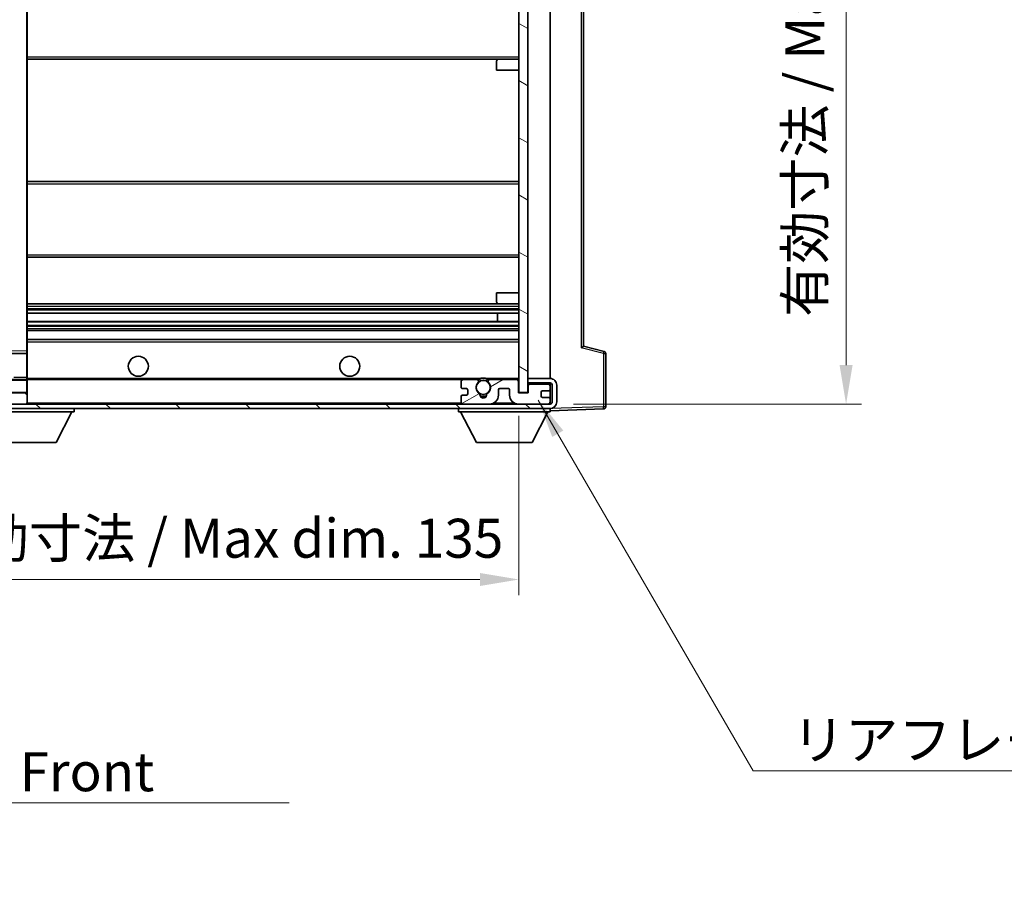
# Model space of a CAD drawing. Units: millimetres. Extents: x 0 to 8281, y 0 to 1686.
# Drawn here: x 3159 to 3380, y 593 to 788 of the extents above; entities that cross this region are included whole.
import ezdxf

# ---------------------------------------------------------------- set-up
doc = ezdxf.new("R2010")
doc.units = ezdxf.units.MM
doc.header["$LTSCALE"] = 6
doc.layers.get('Defpoints').update_dxf_attribs({"lineweight": 25})
for name, color, linetype, lineweight in [('Dimension (ISO)', 7, 'Continuous', 18), ('Hatch (ISO)', 1, 'Continuous', 18), ('Symbol (ISO)', 7, 'Continuous', 18), ('Visible (ISO)', 7, 'Continuous', 35), ('Visible Narrow (ISO)', 7, 'Continuous', 25)]:
    doc.layers.add(name, color=color, linetype=linetype, lineweight=lineweight)
doc.styles.add('Note Text (TK)', font='txt')
doc.dimstyles.new('Default - Method 1b (TK)', dxfattribs={"dimscale": 6, "dimtxt": 2.5, "dimasz": 2.5, "dimexe": 1, "dimexo": 1.499999999999999, "dimgap": 1, "dimtad": 1, "dimtoh": 1, "dimrnd": 1e-08, "dimdsep": 46, "dimtxsty": 'Note Text (TK)', "dimcen": 0.09, "dimdle": 5, "dimclrd": 100, "dimclre": 100, "dimclrt": 7, "dimadec": 1, "dimazin": 1, "dimtfac": 1, "dimtmove": 0, "dimatfit": 3, "dimfxl": 0, "dimtolj": 1, "dimlwd": -1, "dimlwe": -1, "dimarcsym": 0})
doc.dimstyles.new('Default - Method 1b (TK)$7', dxfattribs={"dimscale": 6, "dimtxt": 2.5, "dimasz": 2.5, "dimexe": 1, "dimexo": 1.499999999999999, "dimgap": 1, "dimtad": 1, "dimtoh": 1, "dimrnd": 1e-08, "dimdsep": 46, "dimtxsty": 'Note Text (TK)', "dimcen": 0.09, "dimdle": 5, "dimclrd": 100, "dimclre": 100, "dimclrt": 7, "dimadec": 1, "dimazin": 1, "dimtfac": 1, "dimtmove": 0, "dimatfit": 3, "dimfxl": 0, "dimtolj": 1, "dimlwd": -1, "dimlwe": -1, "dimarcsym": 0})
pattern_1 = [(135.0002104591499, (2305.25, -27.9999999999998), (-7.857695242850175, -7.857752968914823), [])]

# ---------------------------------------------------------------- blocks, each defined once
blk = doc.blocks.new('*D63')
at = {"layer": 'Defpoints', "color": 0, "transparency": 16777216}
for p in [(3136.21760724674, 704.3017435227147), (3271.217607246755, 704.4017435227697), (3136.21760724674, 662.4017435227556)]:
    blk.add_point(p, dxfattribs=at)
at = {"layer": 'Dimension (ISO)', "color": 100, "transparency": 16777216}
for p, q in [((3136.21760724674, 699.0517435227147), (3136.21760724674, 658.9017435227556)), ((3271.217607246755, 699.1517435227697), (3271.217607246755, 658.9017435227556)), ((3262.467607246755, 662.4017435227556), (3144.96760724674, 662.4017435227556))]:
    blk.add_line(p, q, dxfattribs=at)
for points in [[(3144.96760724674, 663.8600768560889), (3144.96760724674, 660.9434101894223), (3136.21760724674, 662.4017435227556)], [(3262.467607246755, 663.8600768560889), (3262.467607246755, 660.9434101894223), (3271.217607246755, 662.4017435227556)]]:
    blk.add_solid(points, dxfattribs=at)
at = {"layer": 'Dimension (ISO)', "color": 7, "transparency": 16777216, "insert": (3137.297152701293, 671.6687889773011), "char_height": 8.75, "attachment_point": 4, "style": 'Note Text (TK)'}
blk.add_mtext('\\A1;\\fＭＳ Ｐゴシック|b0|i0;\\H8.7500;有効寸法 / Max dim. 135', dxfattribs=at)
blk = doc.blocks.new('*D64')
at = {"layer": 'Defpoints', "color": 0, "transparency": 16777216}
for p in [(3278.217607246685, 873.8017435227747), (3344.717607246703, 873.8017435227747), (3278.217607246757, 701.8017435227733)]:
    blk.add_point(p, dxfattribs=at)
at = {"layer": 'Dimension (ISO)', "color": 100, "transparency": 16777216}
for p, q in [((3283.467607246686, 873.8017435227747), (3348.217607246703, 873.8017435227747)), ((3344.717607246703, 710.5517435227734), (3344.717607246703, 865.0517435227748)), ((3283.467607246758, 701.8017435227733), (3348.217607246703, 701.8017435227734))]:
    blk.add_line(p, q, dxfattribs=at)
for points in [[(3343.25927391337, 865.0517435227748), (3346.175940580037, 865.0517435227748), (3344.717607246703, 873.8017435227747)], [(3343.25927391337, 710.5517435227734), (3346.175940580037, 710.5517435227734), (3344.717607246703, 701.8017435227734)]]:
    blk.add_solid(points, dxfattribs=at)
at = {"layer": 'Dimension (ISO)', "color": 7, "transparency": 16777216, "insert": (3335.450561792156, 721.3812889773468), "char_height": 8.75, "attachment_point": 4, "rotation": 90, "style": 'Note Text (TK)'}
blk.add_mtext('\\A1;\\fＭＳ Ｐゴシック|b0|i0;\\H8.7500;有効寸法 / Max dim. 172', dxfattribs=at)

msp = doc.modelspace()

# ---------------------------------------------------------------- hatches: boundary and pattern name
at = {"layer": 'Hatch (ISO)'}
h = msp.add_hatch(dxfattribs=at)
h.set_pattern_fill('ANSI31', color=256, scale=88.9, angle=105.00024553567, style=0)
h.set_pattern_definition([(150.00024553567, (2305.25, -27.9999999999998), (-5.556208758457204, -9.623731110252585), [])])
h.paths.add_polyline_path([(3273.217607246686, 871.2017435227706), (3271.217607246685, 871.2017435227697), (3271.217607246755, 704.4017435227697), (3273.217607246755, 704.4017435227705), (3273.217607246754, 706.5517435227708), (3273.217607246753, 707.5517435227708), (3273.217607246687, 868.0517435227721), (3273.217607246686, 869.0517435227721)])
h = msp.add_hatch(dxfattribs=at)
h.set_pattern_fill('ANSI31', color=256, scale=88.9, angle=90.00021045915001, style=0)
h.set_pattern_definition(pattern_1)
edge = h.paths.add_edge_path()
edge.add_ellipse((3138.017607246753, 707.0017435227164), major_axis=(0.3000000000000014, 2.51e-13), ratio=1, start_angle=0, end_angle=89.99999999991309)
edge.add_line((3138.017607246753, 707.3017435227163), (3136.617607246753, 707.3017435227158))
edge.add_ellipse((3136.617607246753, 707.0017435227156), major_axis=(-1.13e-13, 0.2999999999999997), ratio=1, start_angle=0, end_angle=90.00000000000045)
edge.add_line((3136.317607246753, 707.0017435227156), (3136.317607246755, 704.3017435227158))
edge.add_line((3136.317607246755, 704.3017435227158), (3136.21760724674, 704.3017435227158))
edge.add_line((3136.21760724674, 704.3017435227156), (3134.21760724674, 704.3017435227147))
edge.add_line((3134.21760724674, 704.3017435227147), (3134.117607246754, 704.3017435227147))
edge.add_line((3134.117607246754, 704.3017435227147), (3134.117607246754, 707.0017435227147))
edge.add_ellipse((3133.817607246754, 707.0017435227147), major_axis=(0.2999999999999997, 1.133e-13), ratio=1, start_angle=2.1053e-12, end_angle=90.0000000000004)
edge.add_line((3133.817607246753, 707.3017435227147), (3131.717607246754, 707.3017435227139))
edge.add_ellipse((3131.717607246754, 706.3017435227139), major_axis=(7.69e-14, 1), ratio=1, start_angle=0, end_angle=90.00000000005177)
edge.add_line((3130.717607246754, 706.3017435227133), (3130.717607246756, 703.3017435227133))
edge.add_ellipse((3134.717607246756, 703.3017435227154), major_axis=(-4.000000000000001, -1.9684e-12), ratio=1, start_angle=0, end_angle=89.99999999999369)
edge.add_line((3134.717607246757, 699.3017435227154), (3150.417607246757, 699.3017435227213))
edge.add_ellipse((3150.417607246756, 699.6017435227212), major_axis=(1.122e-13, -0.3000000000000003), ratio=1, start_angle=6.210000000000001e-13, end_angle=90.00000000002778)
edge.add_line((3150.717607246757, 699.6017435227214), (3150.717607246757, 700.0517435227216))
edge.add_ellipse((3150.217607246756, 700.0517435227213), major_axis=(0.5000000000000049, 1.922e-13), ratio=1, start_angle=2.4021e-12, end_angle=89.99999999999882)
edge.add_line((3150.217607246756, 700.5517435227213), (3148.842607246756, 700.5517435227205))
edge.add_ellipse((3148.842607246756, 701.1767435227207), major_axis=(2.386e-13, -0.625), ratio=1, start_angle=191.5369590327232, end_angle=359.9999999999997, ccw=False)
edge.add_ellipse((3148.842607246756, 701.1767435227207), major_axis=(-0.1249999999992484, 0.6123724356959122), ratio=1, start_angle=348.4630409672762, end_angle=359.99999999999983, ccw=False)
edge.add_line((3148.842607246755, 701.8017435227205), (3160.417607246755, 701.8017435227254))
edge.add_ellipse((3160.417607246755, 702.1017435227254), major_axis=(1.167e-13, -0.3000000000000014), ratio=1, start_angle=0, end_angle=89.99999999999979)
edge.add_line((3160.717607246755, 702.1017435227255), (3160.717607246755, 704.0017435227256))
edge.add_ellipse((3160.417607246755, 704.0017435227255), major_axis=(0.2999999999999936, 1.078e-13), ratio=1, start_angle=0, end_angle=90.00000000000233)
edge.add_line((3160.417607246755, 704.3017435227254), (3151.717607246755, 704.3017435227221))
edge.add_line((3151.717607246755, 704.3017435227223), (3151.717607246755, 704.1017435227217))
edge.add_line((3151.717607246755, 704.1017435227217), (3149.717607246755, 704.101743522721))
edge.add_line((3149.717607246755, 704.101743522721), (3149.717607246755, 704.3017435227209))
edge.add_line((3149.717607246755, 704.3017435227209), (3146.017607246754, 704.3017435227194))
edge.add_ellipse((3146.017607246754, 704.0017435227193), major_axis=(-1.167e-13, 0.3000000000000014), ratio=1, start_angle=0, end_angle=89.99999999999805)
edge.add_line((3145.717607246754, 704.0017435227193), (3145.717607246755, 701.8017435227192))
edge.add_line((3145.717607246755, 701.8017435227192), (3140.317607246756, 701.8017435227172))
edge.add_line((3140.317607246756, 701.8017435227172), (3140.317607246754, 704.0017435227173))
edge.add_ellipse((3140.017607246754, 704.0017435227171), major_axis=(0.3000000000000003, 1.144e-13), ratio=1, start_angle=0, end_angle=90.00000000002564)
edge.add_line((3140.017607246754, 704.3017435227172), (3138.317607246755, 704.3017435227163))
edge.add_line((3138.317607246755, 704.3017435227163), (3138.317607246753, 707.0017435227167))
h = msp.add_hatch(dxfattribs=at)
h.set_pattern_fill('ANSI31', color=256, scale=88.9, angle=90.00021045915001, style=0)
h.set_pattern_definition(pattern_1)
edge = h.paths.add_edge_path()
edge.add_line((3273.217607246754, 706.5517435227708), (3278.217607246754, 706.551743522773))
edge.add_ellipse((3278.217607246754, 706.051743522773), major_axis=(-1.905e-13, 0.4999999999999682), ratio=1, start_angle=270.0000000000026, end_angle=360.00000000000057, ccw=False)
edge.add_line((3278.717607246754, 706.0517435227733), (3278.717607246755, 702.3017435227733))
edge.add_ellipse((3278.217607246756, 702.3017435227729), major_axis=(0.5000000000000427, 2.041e-13), ratio=1, start_angle=269.999999999999, end_angle=360.000000000001, ccw=False)
edge.add_line((3278.217607246756, 701.8017435227731), (3277.717607246755, 701.8017435227727))
edge.add_line((3277.717607246755, 701.8017435227727), (3271.117607246756, 701.80174352277))
edge.add_line((3271.117607246756, 701.80174352277), (3264.617607246755, 701.8017435227672))
edge.add_line((3264.617607246755, 701.8017435227672), (3258.717607246756, 701.8017435227647))
edge.add_line((3258.717607246756, 701.8017435227647), (3160.417607246755, 701.8017435227237))
edge.add_line((3160.417607246755, 701.801743522724), (3148.842607246755, 701.8017435227191))
edge.add_line((3148.842607246755, 701.8017435227191), (3148.717607246756, 701.8017435227188))
edge.add_line((3148.717607246756, 701.8017435227191), (3148.717607246756, 701.7891159584165))
edge.add_line((3148.717607246756, 701.7891159584165), (3148.717607246757, 700.801743522719))
edge.add_line((3148.717607246757, 700.801743522719), (3278.217607246757, 700.801743522773))
edge.add_ellipse((3278.217607246756, 702.3017435227729), major_axis=(6.425e-13, -1.500000000000033), ratio=1, start_angle=0, end_angle=89.99999999999888)
edge.add_line((3279.717607246756, 702.3017435227736), (3279.717607246754, 706.0517435227738))
edge.add_ellipse((3278.217607246754, 706.051743522773), major_axis=(1.49999999999995, 6.126000000000001e-13), ratio=1, start_angle=3.504000000000001e-13, end_angle=90.00000000000034)
edge.add_line((3278.217607246754, 707.551743522773), (3273.217607246754, 707.551743522771))
edge.add_line((3273.217607246754, 707.5517435227708), (3273.217607246754, 706.5517435227708))
h = msp.add_hatch(dxfattribs=at)
h.set_pattern_fill('ANSI31', color=256, scale=88.9, angle=-14.99997778074499, style=0)
h.set_pattern_definition([(30.000022219255, (2305.25, -27.9999999999998), (-5.556253732065161, 9.623705144844784), [])])
edge = h.paths.add_edge_path()
edge.add_ellipse((3258.717607246756, 702.3017435227646), major_axis=(-0.5000000000000022, -2.054e-13), ratio=1, start_angle=0, end_angle=89.9999999999999)
edge.add_line((3258.717607246756, 701.8017435227646), (3264.617607246755, 701.8017435227669))
edge.add_ellipse((3264.617607246755, 703.8017435227669), major_axis=(8.279e-13, -2.000000000000001), ratio=1, start_angle=0, end_angle=89.99999999999994)
edge.add_line((3266.617607246755, 703.8017435227678), (3266.617607246754, 705.0017435227679))
edge.add_ellipse((3266.917607246754, 705.0017435227679), major_axis=(-0.2999999999999992, -1.241e-13), ratio=1, start_angle=270.00000000000006, end_angle=359.99999999999665, ccw=False)
edge.add_line((3266.917607246754, 705.301743522768), (3268.817607246754, 705.3017435227687))
edge.add_ellipse((3268.817607246754, 705.0017435227687), major_axis=(-1.239e-13, 0.3000000000000014), ratio=1, start_angle=270.0000000000001, end_angle=360.00000000000347, ccw=False)
edge.add_line((3269.117607246754, 705.0017435227687), (3269.117607246755, 703.8017435227687))
edge.add_ellipse((3271.117607246754, 703.8017435227698), major_axis=(-1.999999999999998, -8.246000000000001e-13), ratio=1, start_angle=8.045e-13, end_angle=89.99999999999979)
edge.add_line((3271.117607246756, 701.8017435227696), (3277.717607246755, 701.8017435227723))
edge.add_ellipse((3277.717607246755, 702.3017435227723), major_axis=(2.066e-13, -0.5000000000000133), ratio=1, start_angle=7.633e-13, end_angle=89.99999999999977)
edge.add_line((3278.217607246756, 702.3017435227727), (3278.217607246756, 703.0017435227727))
edge.add_ellipse((3277.917607246755, 703.0017435227724), major_axis=(0.3000000000000003, 1.228e-13), ratio=1, start_angle=3.6829e-12, end_angle=90.0000000000003)
edge.add_line((3277.917607246755, 703.3017435227725), (3276.517607246755, 703.3017435227719))
edge.add_ellipse((3276.517607246755, 703.6017435227719), major_axis=(1.239e-13, -0.2999999999999975), ratio=1, start_angle=270.0000000000001, end_angle=359.9999999999967, ccw=False)
edge.add_line((3276.217607246755, 703.6017435227718), (3276.217607246754, 704.5017435227718))
edge.add_ellipse((3276.517607246755, 704.5017435227719), major_axis=(-0.299999999999998, -1.239e-13), ratio=1, start_angle=270.0000000000001, end_angle=359.9999999999967, ccw=False)
edge.add_line((3276.517607246755, 704.8017435227721), (3277.917607246755, 704.8017435227725))
edge.add_ellipse((3277.917607246755, 705.1017435227724), major_axis=(1.217e-13, -0.2999999999999986), ratio=1, start_angle=0, end_angle=90.00000000000051)
edge.add_line((3278.217607246754, 705.1017435227727), (3278.217607246754, 705.8017435227725))
edge.add_ellipse((3277.717607246754, 705.8017435227723), major_axis=(0.5000000000000049, 2.083e-13), ratio=1, start_angle=0, end_angle=90.00000000000057)
edge.add_line((3277.717607246754, 706.3017435227723), (3273.717607246754, 706.3017435227707))
edge.add_ellipse((3273.717607246754, 705.9017435227707), major_axis=(-1.63e-13, 0.3999999999999985), ratio=1, start_angle=4.6309e-12, end_angle=89.99999999999955)
edge.add_line((3273.317607246755, 705.9017435227707), (3273.317607246755, 704.3017435227707))
edge.add_line((3273.317607246755, 704.3017435227707), (3271.117607246754, 704.3017435227698))
edge.add_line((3271.117607246754, 704.3017435227698), (3271.117607246753, 706.9017435227697))
edge.add_ellipse((3270.717607246754, 706.9017435227695), major_axis=(0.4000000000000003, 1.658e-13), ratio=1, start_angle=0, end_angle=89.9999999999992)
edge.add_line((3270.717607246754, 707.3017435227694), (3264.693242703091, 707.3017435227671))
edge.add_ellipse((3264.693242703091, 706.901743522767), major_axis=(-1.652e-13, 0.4000000000000001), ratio=1, start_angle=0, end_angle=132.454150204402)
edge.add_ellipse((3263.217607246754, 705.5517435227663), major_axis=(1.180508365069452, 1.080000000000486), ratio=1, start_angle=261.02041237949766, end_angle=360.00000000000006, ccw=False)
edge.add_ellipse((3264.265584002257, 703.9668950379184), major_axis=(-0.1654700140268079, 0.250239234449692), ratio=1, start_angle=2.0356e-12, end_angle=60.08287202759884)
edge.add_ellipse((3263.217607246755, 703.9017435227663), major_axis=(0.7485548253588805, 0.046536796537107), ratio=1, start_angle=172.8851307770041, end_angle=360.0000000000005, ccw=False)
edge.add_ellipse((3262.169630491252, 703.9668950379174), major_axis=(0.299421930143568, -0.0186147186145956), ratio=1, start_angle=0, end_angle=60.0828720275989)
edge.add_ellipse((3263.217607246754, 705.5517435227663), major_axis=(-0.8825067414752062, -1.334609250399089), ratio=1, start_angle=261.0204123794981, end_angle=360.00000000000006, ccw=False)
edge.add_ellipse((3261.741971790416, 706.9017435227659), major_axis=(0.2951270912675852, -0.2699999999998782), ratio=1, start_angle=0, end_angle=132.4541502044002)
edge.add_line((3261.741971790416, 707.3017435227658), (3258.717607246754, 707.3017435227646))
edge.add_ellipse((3258.717607246754, 706.8017435227646), major_axis=(-2.054e-13, 0.5000000000000018), ratio=1, start_angle=0, end_angle=89.9999999999999)
edge.add_line((3258.217607246754, 706.8017435227642), (3258.217607246754, 705.6017435227644))
edge.add_ellipse((3258.517607246754, 705.6017435227644), major_axis=(-0.2999999999999997, -1.239e-13), ratio=1, start_angle=0, end_angle=90.0000000000001)
edge.add_line((3258.517607246754, 705.3017435227645), (3259.417607246754, 705.3017435227647))
edge.add_ellipse((3259.417607246755, 705.0017435227649), major_axis=(-1.239e-13, 0.2999999999999998), ratio=1, start_angle=270.0000000000001, end_angle=360.0000000000001, ccw=False)
edge.add_line((3259.717607246754, 705.0017435227651), (3259.717607246755, 704.1017435227652))
edge.add_ellipse((3259.417607246755, 704.1017435227648), major_axis=(0.3000000000000008, 1.237e-13), ratio=1, start_angle=270.0000000000001, end_angle=360.0000000000035, ccw=False)
edge.add_line((3259.417607246755, 703.8017435227647), (3258.517607246755, 703.8017435227645))
edge.add_ellipse((3258.517607246755, 703.5017435227644), major_axis=(-1.239e-13, 0.3000000000000016), ratio=1, start_angle=0, end_angle=90.0000000000001)
edge.add_line((3258.217607246755, 703.5017435227644), (3258.217607246756, 702.3017435227645))

# ---------------------------------------------------------------- linework, layer by layer
at = {"layer": 'Visible (ISO)'}
for p, q in [((3271.217607246685, 871.2017435227694), (3271.217607246755, 704.4017435227697)), ((3273.217607246755, 704.4017435227707), (3273.217607246686, 871.2017435227702)), ((3278.217607246754, 707.5517435227733), (3278.217607246687, 868.0517435227742)), ((3160.71760724675, 713.7034459049253), (3160.717607246689, 861.9000411405252)), ((3285.717607246751, 714.8015657710483), (3285.717607246689, 860.8019212745064)), ((3160.717607246723, 779.301743522725), (3266.717607246724, 779.3017435227689)), ((3266.217607246724, 776.8017435227694), (3266.217607246724, 778.8017435227694)), ((3266.717607246724, 779.3017435227694), (3271.217607246724, 779.3017435227713)), ((3266.217607246724, 776.8017435227694), (3271.217607246724, 776.8017435227713)), ((3160.717607246735, 751.8017435227245), (3271.217607246735, 751.8017435227703)), ((3160.717607246742, 734.8017435227249), (3271.217607246742, 734.8017435227707)), ((3266.217607246745, 726.8017435227691), (3271.217607246745, 726.8017435227713)), ((3266.217607246746, 724.8017435227691), (3266.217607246745, 726.8017435227691)), ((3160.717607246746, 724.3017435227248), (3266.717607246746, 724.3017435227687)), ((3266.717607246746, 724.3017435227694), (3271.217607246747, 724.3017435227712)), ((3160.717607246747, 722.2565785397876), (3271.217607246747, 722.2565785398335)), ((3266.404989173749, 720.3470183501163), (3266.404989173748, 722.2565785398314)), ((3266.417607246749, 720.3470183501163), (3266.417607246747, 722.2565785398313)), ((3160.717607246748, 720.3470183500725), (3271.217607246749, 720.3470183501182)), ((3160.717607246749, 718.3017435227249), (3271.217607246749, 718.3017435227707)), ((3160.717607246749, 716.301743522725), (3271.21760724675, 716.3017435227707)), ((3290.341698598821, 713.6170590918148), (3285.717607246751, 714.8017435227772)), ((3160.619242542071, 713.2033522912599), (3139.41597195143, 713.5501347541818)), ((3160.717607246751, 713.1033656631078), (3160.71760724675, 713.7034459049253)), ((3160.717607246753, 707.8017435227255), (3160.717607246751, 713.1033656631078)), ((3290.717607246756, 701.2210975288297), (3290.717607246751, 713.1327024707791)), ((3160.617607246754, 707.3017435227252), (3138.417607246753, 707.301743522716)), ((3160.717607246753, 707.2017435227253), (3160.717607246753, 707.8017435227255)), ((3160.717607246753, 707.3017435227249), (3258.717607246754, 707.3017435227654)), ((3160.717607246754, 704.4017435227255), (3160.717607246753, 707.2017435227253)), ((3258.217607246754, 706.8017435227642), (3258.217607246754, 705.6017435227644)), ((3261.741971790416, 707.3017435227658), (3258.717607246754, 707.3017435227646)), ((3261.741971790416, 707.3017435227667), (3262.056788570129, 707.3017435227671)), ((3264.378425923377, 707.3017435227678), (3264.693242703091, 707.301743522768)), ((3270.717607246754, 707.3017435227694), (3264.693242703091, 707.3017435227671)), ((3270.717607246754, 707.3017435227704), (3271.217607246754, 707.3017435227707)), ((3271.117607246754, 704.3017435227698), (3271.117607246753, 706.9017435227697)), ((3278.217607246754, 707.5517435227729), (3273.217607246753, 707.5517435227708)), ((3273.217607246753, 707.5517435227707), (3273.217607246754, 706.5517435227707)), ((3273.217607246754, 706.5517435227707), (3278.217607246754, 706.551743522773)), ((3273.217607246754, 706.3017435227719), (3273.717607246754, 706.3017435227721)), ((3273.317607246754, 705.9017435227707), (3273.317607246755, 704.3017435227707)), ((3277.717607246754, 706.3017435227725), (3273.717607246754, 706.3017435227707)), ((3277.717607246754, 706.301743522774), (3278.217607246754, 706.3017435227742)), ((3278.217607246754, 706.3017435227742), (3278.217607246754, 706.5517435227731)), ((3278.217607246754, 705.8017435227727), (3278.217607246754, 706.3017435227742)), ((3278.217607246754, 705.1017435227727), (3278.217607246754, 705.8017435227727)), ((3278.717607246754, 706.0517435227733), (3278.717607246755, 702.3017435227733)), ((3279.717607246756, 702.3017435227736), (3279.717607246754, 706.0517435227738)), ((3160.417607246755, 704.3017435227254), (3151.717607246755, 704.3017435227223)), ((3160.417607246755, 704.3017435227252), (3160.617607246754, 704.3017435227254)), ((3160.717607246755, 704.0017435227256), (3160.717607246754, 704.4017435227255)), ((3160.717607246756, 702.1017435227255), (3160.717607246755, 704.0017435227256)), ((3258.217607246755, 703.5017435227644), (3258.217607246756, 702.3017435227645)), ((3258.517607246754, 705.3017435227645), (3259.417607246754, 705.3017435227649)), ((3259.417607246755, 703.8017435227647), (3258.517607246755, 703.8017435227645)), ((3259.717607246754, 705.0017435227651), (3259.717607246755, 704.1017435227652)), ((3266.617607246755, 703.8017435227678), (3266.617607246754, 705.0017435227679)), ((3266.917607246754, 705.301743522768), (3268.817607246754, 705.3017435227687)), ((3269.117607246754, 705.0017435227687), (3269.117607246755, 703.8017435227687)), ((3273.317607246755, 704.3017435227707), (3271.117607246754, 704.3017435227698)), ((3271.217607246755, 704.4017435227697), (3273.217607246755, 704.4017435227707)), ((3276.217607246755, 703.6017435227719), (3276.217607246755, 704.5017435227718)), ((3276.517607246755, 704.8017435227721), (3277.917607246755, 704.8017435227725)), ((3278.217607246755, 703.0017435227727), (3278.217607246754, 705.1017435227727)), ((3278.217607246756, 701.8017435227731), (3148.717607246756, 701.8017435227191)), ((3148.842607246755, 701.8017435227205), (3160.417607246755, 701.8017435227254)), ((3160.717607246756, 701.9017435227254), (3160.717607246755, 702.1017435227257)), ((3258.717607246756, 701.8017435227646), (3264.617607246755, 701.8017435227672)), ((3271.117607246756, 701.8017435227696), (3277.717607246755, 701.8017435227723)), ((3277.917607246755, 703.3017435227725), (3276.517607246755, 703.3017435227719)), ((3278.217607246756, 702.3017435227727), (3278.217607246755, 703.0017435227727)), ((3278.217607246756, 701.8017435227733), (3278.217607246756, 702.3017435227727)), ((3148.717607246757, 700.801743522719), (3278.217607246757, 700.801743522773)), ((3150.717607246756, 700.1017435227158), (3171.317607246756, 700.1017435227328)), ((3167.267607246762, 693.2017435227295), (3170.817607246756, 700.1017435227326)), ((3171.317607246756, 700.8017435227327), (3171.317607246756, 700.1017435227328)), ((3257.617607246756, 700.8017435227642), (3257.617607246756, 700.1017435227644)), ((3257.617607246756, 700.1017435227644), (3278.217607246757, 700.1017435227728)), ((3261.667607246759, 693.2017435227663), (3258.117607246756, 700.1017435227645)), ((3274.167607246759, 693.2017435227713), (3277.717607246756, 700.1017435227727)), ((3278.217607246756, 700.801743522773), (3278.217607246757, 700.101743522773)), ((3278.217607246757, 700.3017435227742), (3290.235056995108, 700.7214021153198)), ((3154.767607246762, 693.2017435227191), (3167.267607246762, 693.2017435227295)), ((3261.667607246759, 693.2017435227663), (3274.167607246759, 693.2017435227713))]:
    msp.add_line(p, q, dxfattribs=at)
for centre, radius in [((3185.717607246752, 710.3017435227351), 2.250000000000003), ((3233.217607246752, 710.3017435227548), 2.250000000000003), ((3263.217607246755, 705.5517435227669), 1.570585000000002)]:
    msp.add_circle(centre, radius, dxfattribs=at)
for centre, radius, start, end in [((3266.717607246724, 778.8017435227694), 0.5000000000000027, 90.00000000002606, 180), ((3266.717607246746, 724.8017435227694), 0.4999999999999893, 180, 270.000000000026), ((3160.617607246751, 713.1033656631078), 0.1000000000000112, 0, 89.06300303395281), ((3290.217607246751, 713.1327024707788), 0.5000000000000222, 0, 75.63000000001811), ((3160.617607246754, 707.2017435227253), 0.1000000000000088, 0, 89.99999999992184), ((3258.717607246754, 706.8017435227646), 0.5000000000000006, 90.00000000002606, 180), ((3263.217607246754, 705.5517435227665), 1.599999999999996, 137.5458497956206, 236.5254374161327), ((3261.741971790416, 706.9017435227659), 0.3999999999999989, 317.5458497956173, 90.00000000002606), ((3263.217607246758, 705.5517435227613), 2.100000000007375, 123.5573097619439, 126.7017872319289), ((3263.217607246755, 705.5517435227669), 2.000000000000001, 53.93249115894445, 126.0675088410944), ((3263.217607246754, 705.5517435227672), 2.100000000000025, 77.47209456022023, 102.5279054398328), ((3263.217607246754, 705.5517435227665), 1.599999999999996, 303.474562583925, 42.45415020442275), ((3264.693242703091, 706.901743522767), 0.399999999999999, 90.00000000002606, 222.454150204421), ((3263.217607246752, 705.5517435227638), 2.100000000004142, 53.2982127681051, 56.4426902381153), ((3270.717607246754, 706.9017435227695), 0.3999999999999994, 0, 90.00000000002606), ((3273.717607246754, 705.9017435227707), 0.3999999999999975, 90.00000000002606, 180), ((3277.717607246754, 705.8017435227723), 0.5000000000000036, 0, 90.00000000002606), ((3278.217607246754, 706.051743522773), 1.499999999999946, 0, 90.00000000002606), ((3278.217607246754, 706.051743522773), 0.4999999999999671, 0, 90.00000000002606), ((3160.417607246755, 704.0017435227256), 0.2999999999999938, 0, 90.00000000002606), ((3160.617607246754, 704.4017435227253), 0.0999999999999977, 270, 0), ((3258.517607246754, 705.6017435227644), 0.2999999999999989, 180, 270.000000000026), ((3258.517607246755, 703.5017435227644), 0.3000000000000009, 90.00000000002606, 180), ((3259.417607246755, 705.0017435227649), 0.2999999999999991, 0, 90.00000000002606), ((3259.417607246755, 704.1017435227648), 0.3000000000000001, 270.000000000026, 0), ((3262.169630491252, 703.9668950379174), 0.2999999999999995, 356.4425653885177, 56.52543741610724), ((3263.217607246755, 703.9017435227663), 0.7499999999999983, 176.4425653885267, 3.557434611520648), ((3263.217607246755, 705.5517435227669), 2.000000000000002, 248.9605302186995, 291.0394697813549), ((3263.217607246754, 705.5517435227672), 2.099999999999998, 251.4510003866192, 288.5489996134367), ((3264.265584002257, 703.9668950379184), 0.2999999999999992, 123.4745625839264, 183.5574346115293), ((3264.617607246755, 703.8017435227671), 1.999999999999996, 270.000000000026, 0), ((3266.917607246754, 705.0017435227679), 0.2999999999999984, 90.00000000002606, 180), ((3268.817607246754, 705.0017435227687), 0.3000000000000006, 0, 90.00000000002606), ((3271.117607246754, 703.8017435227698), 1.999999999999993, 180, 270.000000000026), ((3276.517607246755, 704.5017435227719), 0.2999999999999972, 90.00000000002606, 180), ((3276.517607246755, 703.6017435227719), 0.2999999999999967, 180, 270.000000000026), ((3277.917607246755, 705.1017435227727), 0.2999999999999979, 270.000000000026, 0), ((3160.417607246755, 702.1017435227254), 0.3000000000000015, 270.000000000026, 0), ((3160.617607246755, 701.9017435227254), 0.0999999999999999, 270, 0), ((3258.717607246756, 702.3017435227646), 0.5000000000000009, 180, 270.000000000026), ((3277.717607246755, 702.3017435227725), 0.500000000000012, 270.000000000026, 0), ((3277.917607246755, 703.0017435227724), 0.2999999999999995, 0, 90.00000000002606), ((3278.217607246756, 702.3017435227729), 0.5000000000000413, 270.0000000000521, 0), ((3278.217607246756, 702.3017435227729), 1.500000000000029, 270.000000000026, 0), ((3290.217607246756, 701.2210975288295), 0.4999999999999849, 272.0000000000297, 0)]:
    msp.add_arc(centre, radius, start, end, dxfattribs=at)
msp.add_ellipse((3285.21760724675, 714.4136940654108), major_axis=(0.4999569505331304, 0.3880160467221467), ratio=0.0169092697762525, start_param=4.73417305279076, end_param=6.270062794536653, dxfattribs=at)
for points, knots in [([(3262.056788570129, 707.3017435227669), (3262.056788570129, 707.3017435227669), (3262.063969323229, 707.3065540108753), (3262.090002216497, 707.3233945169127), (3262.108773651803, 707.3352848265351), (3262.153363702993, 707.3623324700975), (3262.187494195045, 707.3820625775978), (3262.285565114648, 707.4351461750308), (3262.374864305375, 707.4770294185142), (3262.547555107441, 707.544595547462), (3262.65311221212, 707.5775290223089), (3262.762085567798, 707.6017435227672)], [-0.2570614387360983, -0.2570614387360983, -0.2570614387360983, -0.2570614387360983, -0.2480685902653001, -0.2480685902653001, -0.2390757417945019, -0.2390757417945019, -0.2277259032969446, -0.2277259032969446, -0.2025498125016143, -0.2025498125016143, -0.1716905208718079, -0.1716905208718079, -0.1716905208718079, -0.1716905208718079]), ([(3263.673128925709, 707.6017435227678), (3263.782102281386, 707.5775290223096), (3263.887659386066, 707.5445955474624), (3264.060350188132, 707.4770294185149), (3264.149649378858, 707.4351461750317), (3264.247720298462, 707.3820625775987), (3264.281850790514, 707.3623324700985), (3264.326440841704, 707.3352848265364), (3264.34521227701, 707.3233945169137), (3264.371245170277, 707.306554010876), (3264.378425923377, 707.3017435227678), (3264.378425923377, 707.3017435227678)], [-0.0853709178642872, -0.0853709178642872, -0.0853709178642872, -0.0853709178642872, -0.0545116262344841, -0.0545116262344841, -0.0293355354391539, -0.0293355354391539, -0.0179856969415968, -0.0179856969415968, -0.0089928484707984, -0.0089928484707984, 0, 0, 0, 0])]:
    msp.add_open_spline(points, degree=3, knots=knots, dxfattribs=at)
at = {"layer": 'Visible Narrow (ISO)'}
for p, q in [((3160.617607246689, 861.9000411405251), (3160.617607246751, 713.7034459049253)), ((3285.235056995039, 861.1897929801432), (3285.235056995102, 714.4136940654108)), ((3160.717607246723, 779.801743522725), (3271.217607246723, 779.8017435227707)), ((3160.717607246735, 751.3017435227245), (3271.217607246736, 751.3017435227704)), ((3160.717607246742, 735.301743522725), (3271.217607246742, 735.3017435227707)), ((3160.717607246747, 723.8017435227249), (3271.217607246747, 723.8017435227707)), ((3160.717607246747, 723.2715621955317), (3271.217607246747, 723.2715621955776)), ((3160.717607246747, 723.0099786429851), (3271.217607246747, 723.009978643031)), ((3160.717607246747, 722.2949949872409), (3271.217607246747, 722.2949949872867)), ((3160.717607246748, 720.306825971208), (3271.217607246749, 720.3068259712538)), ((3160.717607246748, 719.5717246912396), (3271.217607246749, 719.5717246912852)), ((3160.717607246748, 719.3119170701041), (3271.217607246749, 719.3119170701497)), ((3160.717607246748, 718.801743522725), (3271.217607246749, 718.8017435227707)), ((3160.71760724675, 715.801743522725), (3271.21760724675, 715.8017435227707)), ((3139.217607246751, 713.4533656630988), (3160.617607246751, 713.1033656631078)), ((3160.617607246751, 713.7034459049253), (3139.417607246751, 714.0501748768792)), ((3160.71760724675, 713.7034459049253), (3160.617607246751, 713.7034459049253)), ((3160.617607246751, 713.7034459049253), (3160.619242542071, 713.2033522912599)), ((3160.617607246751, 713.1033656631078), (3160.619242542071, 713.2033522912599)), ((3160.617607246751, 713.1033656631078), (3160.717607246751, 713.1033656631078)), ((3160.617607246751, 713.1033656631078), (3160.617607246753, 707.8017435227255)), ((3290.235056995103, 713.1327024707788), (3285.235056995102, 714.4136940654108)), ((3290.235056995103, 713.1327024707788), (3290.235056995107, 701.2210975288295)), ((3290.235056995103, 713.1327024707788), (3290.717607246751, 713.1327024707791)), ((3138.417607246753, 707.2017435227162), (3160.617607246754, 707.2017435227253)), ((3160.617607246753, 707.8017435227255), (3157.717607246753, 707.8017435227243)), ((3160.717607246753, 707.8017435227255), (3160.617607246753, 707.8017435227255)), ((3160.617607246753, 707.8017435227255), (3160.617607246754, 707.3017435227252)), ((3160.617607246754, 707.3017435227252), (3160.617607246754, 707.2017435227253)), ((3160.717607246753, 707.2017435227253), (3160.617607246754, 707.2017435227253)), ((3160.617607246754, 707.2017435227253), (3160.617607246754, 704.4017435227253)), ((3160.717607246753, 707.6017435227251), (3262.762085567798, 707.6017435227672)), ((3263.673128925709, 707.6017435227678), (3271.217607246754, 707.6017435227708)), ((3160.617607246754, 704.4017435227253), (3138.417607246755, 704.4017435227162)), ((3160.617607246754, 704.3017435227254), (3160.617607246754, 704.4017435227253)), ((3160.617607246754, 704.4017435227253), (3160.717607246754, 704.4017435227253)), ((3160.617607246754, 704.3017435227254), (3160.617607246754, 704.2253503204757)), ((3160.617607246755, 701.8781367249758), (3160.617607246755, 701.8017435227252)), ((3160.717607246756, 702.1017435227252), (3258.25934967726, 702.1017435227653)), ((3265.671172622043, 702.1017435227685), (3270.064041871469, 702.1017435227706)), ((3278.175864816252, 702.1017435227737), (3278.217607246756, 702.1017435227737)), ((3290.235056995107, 701.2210975288295), (3278.312660840393, 700.8047582809164)), ((3290.717607246756, 701.2210975288298), (3290.235056995107, 701.2210975288295)), ((3278.227209610616, 700.8017742582185), (3278.217607246756, 700.8014389362837))]:
    msp.add_line(p, q, dxfattribs=at)
for centre, major_axis, ratio, start_param, end_param in [((3290.217607246751, 713.1327024707788), (0.1240913520702617, 0.4843566210359623), 0.0338088728044934, 4.721050540165576, 6.283185307208278), ((3290.217607246756, 701.2210975288295), (0.0174497483514568, -0.4996954135095384), 0.0348782627423747, 0, 1.569578351623657)]:
    msp.add_ellipse(centre, major_axis=major_axis, ratio=ratio, start_param=start_param, end_param=end_param, dxfattribs=at)

# ---------------------------------------------------------------- texts
at = {"layer": 'Symbol (ISO)', "color": 7, "char_height": 8.75, "attachment_point": 1, "line_spacing_factor": 1.5, "style": 'Note Text (TK)'}
for s, insert, width in [('{\\fＭＳ Ｐゴシック|b0|i0;リアフレーム2 / Rear frame2}', (3332.571001336786, 630.7926461623636), 156.7324590682983), ('{\\fＭＳ Ｐゴシック|b0|i0;フロントフレーム1 / Front frame1}', (3046.89870134676, 623.5938439572233), 180.8844971656799)]:
    msp.add_mtext(s, dxfattribs=dict(at, insert=insert, width=width))

# ---------------------------------------------------------------- dimensions: what is measured, and where the dimension line sits
at = {"layer": 'Dimension (ISO)', "color": 100}
for base, p1, p2, angle, picture, middle in [((3344.717607246703, 873.8017435227747), (3278.217607246756, 701.8017435227731), (3278.217607246684, 873.8017435227742), 90, '*D64', (3344.717607246702, 787.8017435228014)), ((3136.21760724674, 662.4017435227556), (3271.217607246755, 704.4017435227697), (3136.21760724674, 704.3017435227147), 180, '*D63', (3203.717607246748, 662.4017435227556))]:
    dim = msp.add_linear_dim(base=base, p1=p1, p2=p2, angle=angle, text='\\fＭＳ Ｐゴシック|b0|i0;\\H8.7500;有効寸法 / Max dim. <>', dimstyle='Default - Method 1b (TK)', override={"dimscale": 0, "dimtxt": 8.75, "dimasz": 8.75, "dimexe": 3.5, "dimexo": 5.249999999999999, "dimgap": 3.5, "dimtoh": 0, "dimdec": 2, "dimcen": 0.315, "dimtol": 0, "dimlim": 0, "dimtp": 0, "dimtm": 0, "dimtdec": 2, "dimtofl": 0, "dimatfit": 1}, dxfattribs=at)
    dim.commit()
    dim.dimension.update_dxf_attribs({"geometry": picture, "text_midpoint": middle, "dimtype": 128})

# ---------------------------------------------------------------- leaders
at = {"layer": 'Symbol (ISO)', "color": 100, "annotation_type": 0, "has_hookline": 1, "hookline_direction": 0}
for points, text_width in [([(2940.546202289098, 709.5296763481894), (3038.14870134676, 612.2309970754512), (3046.89870134676, 612.2309970754512)], 172.7130681818182), ([(3275.561868517669, 702.7132494675842), (3323.821001336786, 619.4399750541268), (3332.571001336786, 619.4399750541268)], 150.1917613636364)]:
    msp.add_leader(points, dimstyle='Default - Method 1b (TK)$7', override={"dimscale": 0, "dimtxt": 8.75, "dimasz": 8.75, "dimgap": 0, "dimtad": 1}, dxfattribs=dict(at, text_width=text_width))

doc.saveas('drawing.dxf')
